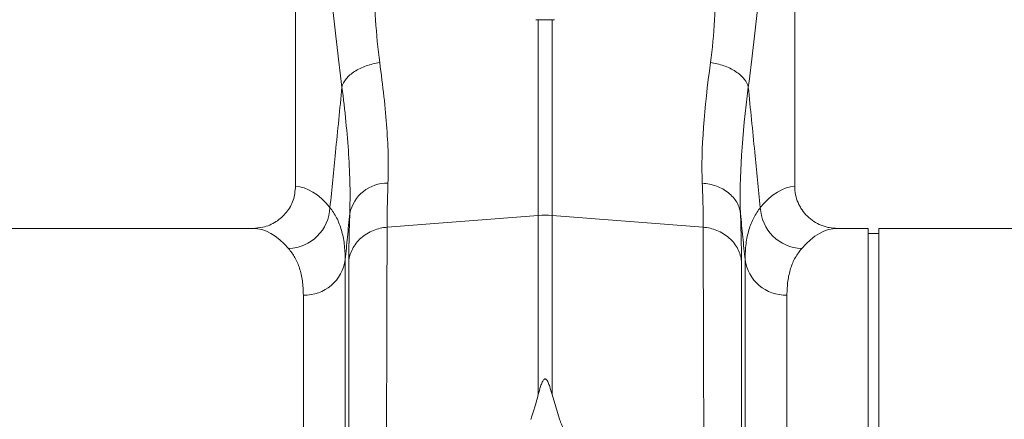
# Model space of a CAD drawing. Units: millimetres. Extents: x 13 to 203, y 13 to 269.
# Drawn here: x 104 to 114, y 114 to 118 of the extents above; entities that cross this region are included whole.
import ezdxf

# ---------------------------------------------------------------- set-up
doc = ezdxf.new("R2010")
doc.units = ezdxf.units.MM

msp = doc.modelspace()

# ---------------------------------------------------------------- linework, layer by layer
at = {"color": 7, "linetype": 'Continuous', "lineweight": 15}
for p, q in [((106.57305987, 116.41492982), (106.57305987, 121.38743821)), ((111.85083592, 121.38743821), (111.85083592, 116.41492982)), ((109.13931798, 118.17849798), (109.13931798, 116.10689964)), ((109.28457781, 116.10689964), (109.28457781, 118.17849798)), ((107.54024126, 115.98239299), (109.13931798, 116.10689964)), ((109.13931798, 116.10689964), (109.13931798, 114.21073516)), ((109.28457781, 114.21073516), (109.28457781, 116.10689964)), ((110.88365122, 115.98239299), (109.28457781, 116.10689964)), ((106.12175668, 115.97077257), (101.62861285, 115.97077257)), ((112.62861362, 115.97077257), (112.3021358, 115.97077257)), ((112.62861362, 115.97077257), (112.62861362, 96.08188311)), ((112.73972661, 115.9152169), (112.62861362, 115.9152169)), ((117.23286878, 115.97077257), (112.73972661, 115.97077257)), ((112.73972661, 115.97077257), (112.73972661, 96.08188311)), ((109.28457781, 114.21073516), (109.36343145, 113.94970655))]:
    msp.add_line(p, q, dxfattribs=at)
at = {"color": 8, "linetype": 'Continuous', "lineweight": 15}
for p, q in [((107.09835229, 115.64081946), (107.09835229, 95.67617499)), ((111.3255435, 95.67617499), (111.3255435, 115.64081946)), ((106.65559906, 96.08188311), (106.65559906, 115.26394757)), ((111.76829674, 115.26394757), (111.76829674, 96.08188311))]:
    msp.add_line(p, q, dxfattribs=at)
at = {"color": 7, "linetype": 'Continuous', "lineweight": 15}
for centre, radius, start, end in [((107.54113469, 116.04572219), 0.40280139, 88.665859689, 168.445454849), ((106.48210851, 116.21225518), 0.45549771, 272.183713582, 357.449045367), ((111.9417852, 116.21225308), 0.45549554, 182.550702675, 267.816538376), ((109.2119479, 115.17369848), 0.93602324, 85.549710049, 94.450289951), ((106.66906104, 115.69664391), 0.4329057, 268.217996787, 352.590911157), ((111.75483475, 115.69664391), 0.4329057, 187.409088843, 271.782003213)]:
    msp.add_arc(centre, radius, start, end, dxfattribs=at)
for centre, major_axis, ratio, start_param, end_param in [((106.55945029, 106.02632784), (0, 10.38888889), 0.1763269807, 6.0755067184, 6.2757564398), ((111.86444484, 106.02632784), (0, 10.38888889), 0.1763269807, 0.0074288674, 0.2076785888), ((106.12175796, 106.02632784), (0, 9.94444444), 0.1842075162, 6.0755067184, 6.2831853072), ((112.30213717, 106.02632784), (0, 9.94444444), 0.1842075162, 0, 0.2076785888)]:
    msp.add_ellipse(centre, major_axis=major_axis, ratio=ratio, start_param=start_param, end_param=end_param, dxfattribs=at)
for points, knots in [([(107.37413242, 119.6738746), (107.39118752, 119.325834), (107.39335404, 118.98446441), (107.40904899, 118.32917239), (107.42249089, 118.01535365), (107.46302559, 117.72441076)], [0, 0, 0, 0, 0.5, 0.5, 1, 1, 1, 1]), ([(110.96086955, 117.72441076), (111.00140424, 118.01535365), (111.01484614, 118.32917239), (111.03054109, 118.98446441), (111.03270761, 119.325834), (111.04976271, 119.6738746)], [0, 0, 0, 0, 0.5, 0.5, 1, 1, 1, 1]), ([(107.06406914, 117.46595383), (107.02360409, 117.77908374), (106.98515776, 118.10299931), (106.91959326, 118.79221911), (106.89252085, 119.1575662), (106.87543686, 119.53998499)], [0, 0, 0, 0, 0.5, 0.5, 1, 1, 1, 1]), ([(111.54845827, 119.53998499), (111.53137428, 119.1575662), (111.50430187, 118.79221911), (111.43873737, 118.10299931), (111.40029104, 117.77908374), (111.35982599, 117.46595383)], [0, 0, 0, 0, 0.5, 0.5, 1, 1, 1, 1]), ([(107.06406914, 117.46595383), (107.07099591, 117.49563943), (107.08621515, 117.52531879), (107.13155263, 117.5813772), (107.16166132, 117.60774445), (107.23342325, 117.65423415), (107.27506138, 117.67434682), (107.36523939, 117.70607975), (107.4137603, 117.71769333), (107.46302559, 117.72441076)], [0, 0, 0, 0, 0.25, 0.25, 0.5, 0.5, 0.75, 0.75, 1, 1, 1, 1]), ([(107.55051313, 116.44841439), (107.55230717, 116.53915186), (107.5558953, 116.72062863), (107.54028023, 117.02888527), (107.51082764, 117.36101578), (107.47896061, 117.60327738), (107.46302675, 117.72441075)], [0, 0, 0, 0, 0.2464551352, 0.49291519798, 0.74645222738, 1, 1, 1, 1]), ([(111.35982599, 117.46595383), (111.35340783, 117.49345974), (111.33939531, 117.5225418), (111.29453051, 117.57927362), (111.26364475, 117.6068304), (111.18906095, 117.65514821), (111.14549293, 117.67582501), (111.05414161, 117.70733841), (111.00651749, 117.71818656), (110.96086955, 117.72441076)], [0, 0, 0, 0, 0.25, 0.25, 0.5, 0.5, 0.75, 0.75, 1, 1, 1, 1]), ([(107.06406969, 117.46595342), (107.04114563, 117.2360616), (106.99881046, 116.81150728), (106.95653745, 116.38674144), (106.93715484, 116.19198196)], [0, 0, 0, 0, 0.5414897805, 1, 1, 1, 1]), ([(107.06406969, 117.46595342), (107.07875908, 117.34210639), (107.10813721, 117.09441772), (107.13636168, 116.74766248), (107.1519082, 116.41978553), (107.14830024, 116.22419671), (107.14649629, 116.1264036)], [0, 0, 0, 0, 0.246404189, 0.4927976303, 0.7464021975, 1, 1, 1, 1]), ([(111.48674095, 116.19198196), (111.46735835, 116.38674144), (111.42508534, 116.81150728), (111.38275017, 117.2360616), (111.35982611, 117.46595342)], [0, 0, 0, 0, 0.4585102195, 1, 1, 1, 1]), ([(106.57305987, 116.41492982), (106.56818495, 116.36556562), (106.55843613, 116.2668474), (106.48250623, 116.13508624), (106.37043537, 116.03465097), (106.24321231, 115.97914103), (106.15735655, 115.97322545), (106.12175668, 115.97077257)], [0, 0, 0, 0, 0.210519345, 0.4209952157, 0.6327886535, 0.8477367205, 1, 1, 1, 1]), ([(107.54024126, 115.98239299), (107.54067386, 116.0523749), (107.54154182, 116.19278616), (107.54751634, 116.36302415), (107.55051313, 116.44841439)], [0, 0, 0, 0, 0.4984066629, 1, 1, 1, 1]), ([(110.87338265, 116.44841465), (110.92498376, 116.44541673), (110.97577455, 116.4350507), (111.06963554, 116.40082741), (111.11268248, 116.37697863), (111.18583932, 116.31867102), (111.2159311, 116.28422664), (111.25952736, 116.20889348), (111.27302103, 116.16802338), (111.27739996, 116.12640398)], [0, 0, 0, 0, 0.25, 0.25, 0.5, 0.5, 0.75, 0.75, 1, 1, 1, 1]), ([(110.87338267, 116.44841439), (110.8763632, 116.36355178), (110.8823433, 116.19328431), (110.88321432, 116.05283919), (110.88365122, 115.98239299)], [0, 0, 0, 0, 0.4984075976, 1, 1, 1, 1]), ([(112.30213576, 115.97077228), (112.272574, 115.97077237), (112.24349242, 115.97360147), (112.20056219, 115.98192275), (112.18636831, 115.98538108), (112.15821831, 115.99369852), (112.14420476, 115.99858679), (112.10337759, 116.01508935), (112.07753311, 116.02856809), (112.0285726, 116.06044577), (112.00529296, 116.07906443), (111.96346441, 116.11987083), (111.94468084, 116.14215369), (111.91977592, 116.17846306), (111.91199693, 116.19111118), (111.89788673, 116.21685551), (111.89151441, 116.2300005), (111.87440934, 116.27023938), (111.86565741, 116.29818177), (111.85380442, 116.35609035), (111.85083645, 116.38535468), (111.85083645, 116.41493005)], [0, 0, 0, 0, 0.125, 0.125, 0.1875, 0.1875, 0.25, 0.25, 0.375, 0.375, 0.5, 0.5, 0.625, 0.625, 0.6875, 0.6875, 0.75, 0.75, 0.875, 0.875, 1, 1, 1, 1]), ([(107.09835229, 115.64081946), (107.09644524, 115.6969673), (107.09263112, 115.80926396), (107.06070502, 115.95526642), (107.0114003, 116.08569671), (106.96190355, 116.15655323), (106.93715484, 116.19198196)], [0, 0, 0, 0, 0.2482173463, 0.4964389979, 0.7482161315, 1, 1, 1, 1]), ([(111.48674095, 116.19198196), (111.46231331, 116.15707487), (111.41345868, 116.08726163), (111.36395995, 115.95786367), (111.33143377, 115.81158303), (111.32750691, 115.69774032), (111.3255435, 115.64081946)], [0, 0, 0, 0, 0.2482589654, 0.4965112563, 0.7482578349, 1, 1, 1, 1]), ([(107.09835229, 115.64081946), (107.10617959, 115.71981431), (107.12222263, 115.88172432), (107.13827551, 116.04353785), (107.14649629, 116.1264036)], [0, 0, 0, 0, 0.4878935462, 1, 1, 1, 1]), ([(107.14649629, 116.1264036), (107.14351603, 116.03473931), (107.13753676, 115.85083378), (107.13666278, 115.698992), (107.13622442, 115.62283293)], [0, 0, 0, 0, 0.4984313931, 1, 1, 1, 1]), ([(111.28767137, 115.62283293), (111.28723886, 115.69849781), (111.28637111, 115.85030375), (111.28039629, 116.03417806), (111.27739951, 116.1264036)], [0, 0, 0, 0, 0.4984316042, 1, 1, 1, 1]), ([(111.27739951, 116.1264036), (111.28562029, 116.04353785), (111.30167316, 115.88172432), (111.31771621, 115.71981431), (111.3255435, 115.64081946)], [0, 0, 0, 0, 0.5121064538, 1, 1, 1, 1]), ([(107.13622527, 115.6228333), (107.14037509, 115.66504658), (107.15260209, 115.70927069), (107.18490869, 115.77273634), (107.19796296, 115.79338545), (107.22833179, 115.83256101), (107.24564465, 115.85108134), (107.28377292, 115.88501402), (107.30458319, 115.9004218), (107.3486026, 115.92744888), (107.37180486, 115.93906667), (107.44311768, 115.96781829), (107.49280987, 115.97869985), (107.54024258, 115.98239303)], [0, 0, 0, 0, 0.25, 0.25, 0.375, 0.375, 0.5, 0.5, 0.625, 0.625, 0.75, 0.75, 1, 1, 1, 1]), ([(107.54024258, 115.98239303), (107.54024258, 115.4151742), (107.53806574, 114.66161542), (107.5304468, 112.86508402), (107.5250047, 111.82177243), (107.51520892, 110.126474), (107.51167155, 109.53954744), (107.50418866, 108.33889976), (107.50024314, 107.72517706), (107.49412078, 106.79712144), (107.49204598, 106.48651099), (107.48784536, 105.86499475), (107.4814679, 104.93227086), (107.47493737, 104.00780945), (107.46840685, 103.10167111), (107.46623001, 102.80267267), (107.46189334, 102.21295055), (107.45541384, 101.34076943), (107.44697858, 100.23891747), (107.44095826, 99.47549262), (107.43702974, 98.98244274), (107.43126452, 98.26680484), (107.42418979, 97.41706709), (107.41949598, 96.87114598), (107.41651983, 96.52895545), (107.41510828, 96.36878532), (107.41112875, 95.92243091), (107.40765941, 95.54429511), (107.40510843, 95.27584334), (107.40362886, 95.12206706), (107.40299961, 95.05782464), (107.40146902, 94.90334129), (107.40098793, 94.85142104), (107.40089473, 94.85145535)], [0, 0, 0, 0, 0.125, 0.125, 0.25, 0.25, 0.3125, 0.3125, 0.375, 0.375, 0.40625, 0.40625, 0.4375, 0.5, 0.5, 0.53125, 0.53125, 0.5625, 0.625, 0.65625, 0.65625, 0.6875, 0.75, 0.78125, 0.78125, 0.8125, 0.8125, 0.875, 0.90625, 0.90625, 0.9375, 0.9375, 1, 1, 1, 1]), ([(111.0230004, 94.85145535), (111.02290721, 94.85142104), (111.02242611, 94.90334129), (111.02089552, 95.05782464), (111.02026628, 95.12206706), (111.0187867, 95.27584334), (111.01623572, 95.54429511), (111.01276638, 95.92243091), (111.00878685, 96.36878532), (111.0073753, 96.52895545), (111.00439915, 96.87114598), (110.99970534, 97.41706709), (110.99263061, 98.26680484), (110.98686539, 98.98244274), (110.98293687, 99.47549262), (110.97691655, 100.23891747), (110.96848129, 101.34076943), (110.96200179, 102.21295055), (110.95766512, 102.80267267), (110.95548828, 103.10167111), (110.94895776, 104.00780945), (110.94242724, 104.93227086), (110.93604977, 105.86499475), (110.93184915, 106.48651099), (110.92977435, 106.79712144), (110.92365199, 107.72517706), (110.91970647, 108.33889976), (110.91222358, 109.53954744), (110.90868621, 110.126474), (110.89889043, 111.82177243), (110.89344833, 112.86508402), (110.88582939, 114.66161542), (110.88365255, 115.4151742), (110.88365255, 115.98239303)], [0, 0, 0, 0, 0.0625, 0.0625, 0.09375, 0.09375, 0.125, 0.1875, 0.1875, 0.21875, 0.21875, 0.25, 0.3125, 0.34375, 0.34375, 0.375, 0.4375, 0.46875, 0.46875, 0.5, 0.5, 0.5625, 0.59375, 0.59375, 0.625, 0.625, 0.6875, 0.6875, 0.75, 0.75, 0.875, 0.875, 1, 1, 1, 1]), ([(110.88365255, 115.98239303), (110.93108526, 115.97869985), (110.98077745, 115.96781829), (111.05209027, 115.93906667), (111.07529253, 115.92744888), (111.11931194, 115.9004218), (111.14012221, 115.88501402), (111.17825048, 115.85108134), (111.19556334, 115.83256101), (111.22593217, 115.79338545), (111.23898644, 115.77273634), (111.27129304, 115.70927069), (111.28352004, 115.66504658), (111.28766986, 115.6228333)], [0, 0, 0, 0, 0.25, 0.25, 0.375, 0.375, 0.5, 0.5, 0.625, 0.625, 0.75, 0.75, 1, 1, 1, 1]), ([(106.49946469, 115.75708826), (106.52300783, 115.7265732), (106.57009337, 115.66554404), (106.61804961, 115.55040053), (106.64968281, 115.41899727), (106.65362699, 115.31563044), (106.65559906, 115.26394757)], [0, 0, 0, 0, 0.2481126746, 0.4962175066, 0.7481114134, 1, 1, 1, 1]), ([(111.76829674, 115.26394757), (111.77020913, 115.3148696), (111.77403396, 115.41671474), (111.80503424, 115.54787732), (111.85278656, 115.66405007), (111.90054932, 115.72607517), (111.9244311, 115.75708826)], [0, 0, 0, 0, 0.24805952, 0.4961243045, 0.7480578159, 1, 1, 1, 1]), ([(107.14841663, 95.10393369), (107.14840847, 95.10400019), (107.14836638, 95.15527979), (107.14823247, 95.30788521), (107.14817742, 95.37133145), (107.14804797, 95.52314194), (107.14782479, 95.78808265), (107.14752126, 96.16084086), (107.1471731, 96.60033419), (107.14704961, 96.75797104), (107.14678923, 97.09455575), (107.14637857, 97.63125759), (107.14575961, 98.46529473), (107.14525522, 99.16635201), (107.14491152, 99.64903045), (107.14438481, 100.3959128), (107.14364682, 101.47183107), (107.14307994, 102.32175066), (107.14270053, 102.89601776), (107.14251008, 103.18697825), (107.14193873, 104.06815465), (107.14136739, 104.96596373), (107.14080943, 105.87005618), (107.14044192, 106.47210681), (107.1402604, 106.77279197), (107.13972477, 107.67064038), (107.13937958, 108.26365559), (107.13872491, 109.42260376), (107.13841543, 109.98853056), (107.13755841, 111.62173902), (107.13708229, 112.62492536), (107.13641572, 114.35191416), (107.13622527, 115.0761186), (107.13622527, 115.6228333)], [0, 0, 0, 0, 0.0625, 0.0625, 0.09375, 0.09375, 0.125, 0.1875, 0.1875, 0.21875, 0.21875, 0.25, 0.3125, 0.34375, 0.34375, 0.375, 0.4375, 0.46875, 0.46875, 0.5, 0.5, 0.5625, 0.59375, 0.59375, 0.625, 0.625, 0.6875, 0.6875, 0.75, 0.75, 0.875, 0.875, 1, 1, 1, 1]), ([(111.28766986, 115.6228333), (111.28766986, 115.0761186), (111.28747941, 114.35191416), (111.28681284, 112.62492536), (111.28633672, 111.62173902), (111.2854797, 109.98853056), (111.28517022, 109.42260376), (111.28451555, 108.26365559), (111.28417037, 107.67064038), (111.28363473, 106.77279197), (111.28345321, 106.47210681), (111.2830857, 105.87005618), (111.28252774, 104.96596373), (111.2819564, 104.06815465), (111.28138505, 103.18697825), (111.2811946, 102.89601776), (111.28081519, 102.32175066), (111.28024831, 101.47183107), (111.27951032, 100.3959128), (111.27898361, 99.64903045), (111.27863991, 99.16635201), (111.27813552, 98.46529473), (111.27751656, 97.63125759), (111.2771059, 97.09455575), (111.27684552, 96.75797104), (111.27672203, 96.60033419), (111.27637387, 96.16084086), (111.27607034, 95.78808265), (111.27584716, 95.52314194), (111.27571771, 95.37133145), (111.27566266, 95.30788521), (111.27552875, 95.15527979), (111.27548666, 95.10400019), (111.27547851, 95.10393369)], [0, 0, 0, 0, 0.125, 0.125, 0.25, 0.25, 0.3125, 0.3125, 0.375, 0.375, 0.40625, 0.40625, 0.4375, 0.5, 0.5, 0.53125, 0.53125, 0.5625, 0.625, 0.65625, 0.65625, 0.6875, 0.75, 0.78125, 0.78125, 0.8125, 0.8125, 0.875, 0.90625, 0.90625, 0.9375, 0.9375, 1, 1, 1, 1]), ([(109.13931778, 114.21073548), (109.14679547, 114.24039903), (109.15468553, 114.26980318), (109.16902787, 114.31325342), (109.17416689, 114.32763925), (109.18390927, 114.34873359), (109.1874525, 114.35570646), (109.19436984, 114.36566232), (109.19690941, 114.3689099), (109.20191643, 114.37324226), (109.20379719, 114.37459801), (109.20828841, 114.37657645), (109.21106923, 114.3771203), (109.2163361, 114.37642877), (109.21866814, 114.37534186), (109.22255071, 114.37284163), (109.2242121, 114.37137746), (109.22867531, 114.36685829), (109.23104302, 114.36361499), (109.23754638, 114.3536511), (109.24096665, 114.34674726), (109.2503566, 114.32593814), (109.2553807, 114.31178306), (109.26942392, 114.26897191), (109.27720783, 114.23996992), (109.28457735, 114.21073548)], [0, 0, 0, 0, 0.25, 0.25, 0.375, 0.375, 0.4375, 0.4375, 0.46875, 0.46875, 0.484375, 0.484375, 0.5, 0.5, 0.515625, 0.515625, 0.53125, 0.53125, 0.5625, 0.5625, 0.625, 0.625, 0.75, 0.75, 1, 1, 1, 1]), ([(109.36343604, 113.94970695), (109.36761017, 113.93994917), (109.37624613, 113.91976102), (109.38985977, 113.88835938), (109.40395935, 113.85470001), (109.41611198, 113.82418353), (109.42720992, 113.79768718), (109.43628116, 113.77586953), (109.44540773, 113.7539323), (109.45455721, 113.73185961), (109.46374239, 113.7096481), (109.47896305, 113.67273718), (109.50031707, 113.62074348), (109.52406957, 113.56230414), (109.54378593, 113.51388464), (109.55862141, 113.47748129), (109.57155658, 113.44577531), (109.57908779, 113.42605165), (109.5825386, 113.41701424)], [0, 0, 0, 0, 0.0565543099, 0.117006764, 0.1813484009, 0.2500026593, 0.2913248964, 0.3327560729, 0.3743268217, 0.4160538439, 0.4579419866, 0.4999961023, 0.624376304, 0.7499922105, 0.8257036952, 0.8926772121, 0.9508245639, 1, 1, 1, 1])]:
    msp.add_open_spline(points, degree=3, knots=knots, dxfattribs=at)
for points in [[(109.11354529, 118.17922028), (109.12212823, 118.17890398), (109.13071994, 118.17866311), (109.13931778, 118.17849804)], [(109.28457735, 118.17849804), (109.23632764, 118.17757165), (109.18753367, 118.1775723), (109.13931778, 118.17849804)], [(109.31034984, 118.17922028), (109.30176504, 118.17890391), (109.29317422, 118.17866309), (109.28457735, 118.17849804)], [(110.87338265, 116.44841465), (110.85929625, 116.81099812), (110.89322892, 117.23891158), (110.96086955, 117.72441076)], [(111.35982599, 117.46595383), (111.29565442, 116.95402132), (111.26359558, 116.50464644), (111.27739996, 116.12640398)], [(109.13931778, 114.21073548), (109.11756472, 114.12444239), (109.09109131, 114.03704899), (109.06007722, 113.94860023)]]:
    msp.add_open_spline(points, degree=3, dxfattribs=at)

doc.saveas('drawing.dxf')
